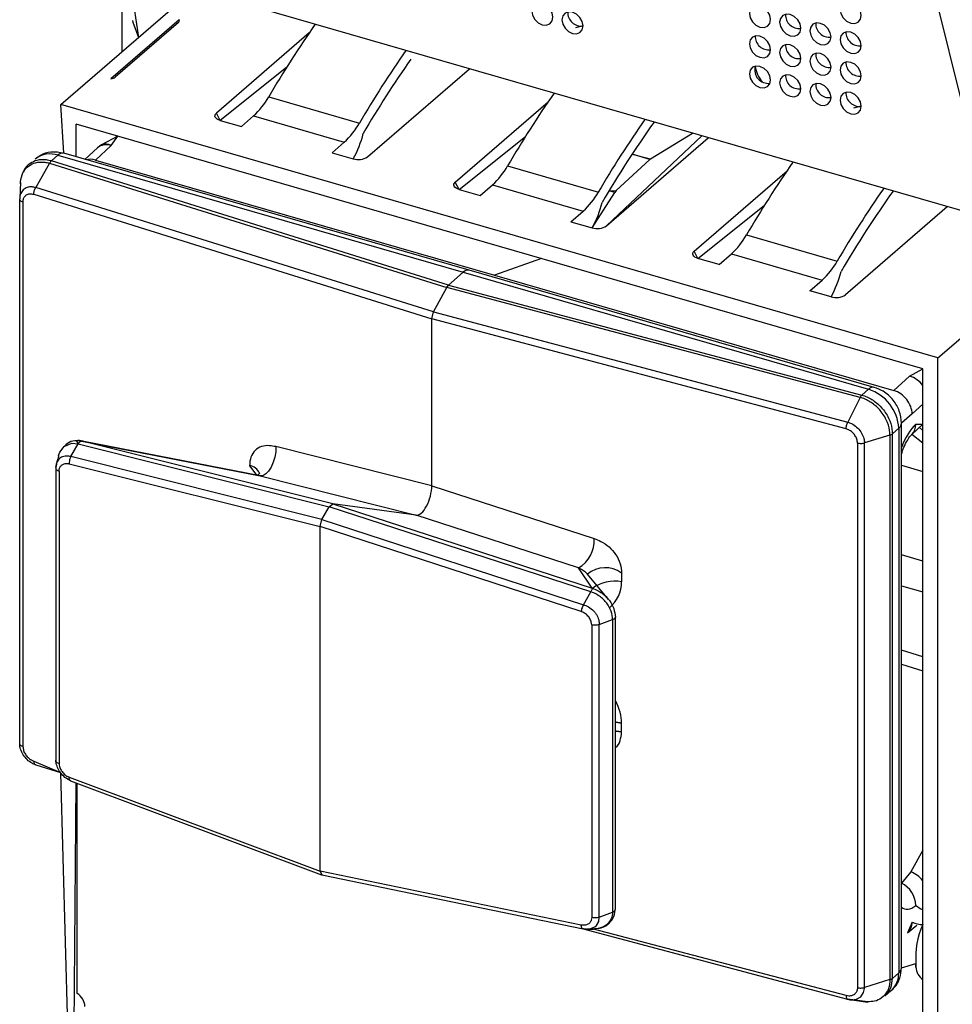
# Model space of a CAD drawing. Units: millimetres. Extents: x 18 to 584, y 10 to 410.
# Drawn here: x 476 to 481, y 70 to 75 of the extents above; entities that cross this region are included whole.
import ezdxf

# ---------------------------------------------------------------- set-up
doc = ezdxf.new("R2010")
doc.units = ezdxf.units.MM

msp = doc.modelspace()

# ---------------------------------------------------------------- linework, layer by layer
at = {"color": 7, "linetype": 'Continuous', "lineweight": 25}
for p, q in [((481.1123, 75.7547), (481.3629, 74.7471)), ((498.8571, 69.0953), (476.7561, 75.4753)), ((476.1991, 74.7549), (476.9623, 75.4158)), ((476.6083, 75.3794), (476.644, 75.1402)), ((476.5483, 75.3275), (476.5483, 75.0573)), ((476.876, 75.2411), (476.4854, 74.9028)), ((476.8721, 75.2257), (476.5101, 74.9122)), ((476.876, 75.2411), (476.8721, 75.2257)), ((479.1897, 75.2056), (479.1453, 75.1943)), ((477.6215, 75.1667), (477.0892, 74.7058)), ((477.4908, 74.9669), (477.1112, 74.6648)), ((477.9553, 74.4558), (478.5385, 74.9608)), ((477.389, 74.7996), (477.9087, 74.6496)), ((481.222, 73.3049), (476.1991, 74.7549)), ((476.2155, 74.4766), (476.1991, 74.7549)), ((478.4576, 74.3108), (478.9899, 74.7717)), ((480.7832, 74.7456), (480.7388, 74.7343)), ((477.1112, 74.6648), (477.0892, 74.7058)), ((477.2324, 74.6298), (477.3024, 74.6904)), ((477.3024, 74.6904), (477.8221, 74.5404)), ((481.1354, 73.2433), (476.2857, 74.6433)), ((476.2857, 74.4564), (476.2857, 74.6433)), ((477.1112, 74.6648), (477.2324, 74.6298)), ((476.5249, 74.5742), (476.4322, 74.5244)), ((476.4871, 74.521), (476.5249, 74.5742)), ((479.3236, 74.0608), (479.8698, 74.5765)), ((479.5763, 74.4446), (479.8157, 74.5921)), ((476.3968, 74.438), (476.4871, 74.521)), ((477.7521, 74.4798), (477.8221, 74.5404)), ((478.4795, 74.2698), (478.8591, 74.5719)), ((479.3236, 74.0608), (479.9068, 74.5658)), ((476.1444, 74.4325), (476.1822, 74.4653)), ((476.1822, 74.4653), (478.5032, 73.7953)), ((478.5364, 73.8066), (476.2155, 74.4766)), ((476.4077, 74.507), (476.3367, 74.4417)), ((477.7521, 74.4798), (477.8733, 74.4448)), ((479.5728, 74.4419), (479.4705, 74.4715)), ((479.4705, 74.4715), (479.5763, 74.4446)), ((476.0513, 74.4433), (476.0513, 74.4433)), ((476.1341, 74.4193), (476.0543, 74.2801)), ((476.1341, 74.4193), (478.4086, 73.7087)), ((478.4186, 73.722), (476.1444, 74.4325)), ((476.3968, 74.438), (478.6832, 73.778)), ((476.3968, 74.438), (476.3968, 74.438)), ((478.7574, 74.4046), (479.277, 74.2546)), ((479.3791, 74.2637), (479.5728, 74.4419)), ((479.8259, 73.9158), (480.3582, 74.3767)), ((475.9675, 74.3102), (475.9628, 74.2194)), ((478.4795, 74.2698), (478.4576, 74.3108)), ((478.6008, 74.2348), (478.6708, 74.2954)), ((478.6708, 74.2954), (479.1904, 74.1454)), ((476.0437, 74.2416), (478.3232, 73.5294)), ((478.3332, 73.5681), (476.0543, 74.2801)), ((478.4795, 74.2698), (478.6008, 74.2348)), ((479.2416, 74.0498), (479.3707, 74.2528)), ((479.3385, 74.262), (479.3791, 74.2637)), ((479.3707, 74.2528), (479.3385, 74.262)), ((475.9627, 71.0976), (475.9627, 74.2153)), ((475.9815, 74.1978), (475.9815, 71.0801)), ((479.1204, 74.0848), (479.1904, 74.1454)), ((479.8478, 73.8748), (480.2274, 74.1769)), ((481.2751, 74.1708), (480.6919, 73.6658)), ((479.1204, 74.0848), (479.2416, 74.0498)), ((480.1257, 74.0096), (480.6453, 73.8596)), ((481.222, 73.3049), (481.9852, 73.9658)), ((479.8478, 73.8748), (479.8259, 73.9158)), ((479.9691, 73.8398), (480.0391, 73.9004)), ((480.0391, 73.9004), (480.5587, 73.7504)), ((478.9506, 73.874), (478.6832, 73.778)), ((479.9691, 73.8398), (479.8478, 73.8748)), ((478.4186, 73.722), (478.5032, 73.7953)), ((478.5032, 73.7953), (480.8241, 73.1253)), ((480.8574, 73.1366), (478.5364, 73.8066)), ((478.6832, 73.778), (480.9695, 73.118)), ((478.6832, 73.778), (478.6832, 73.778)), ((480.4887, 73.6898), (480.5587, 73.7504)), ((478.3332, 73.5681), (478.4086, 73.7087)), ((478.4086, 73.7087), (478.4186, 73.722)), ((480.7766, 73.0792), (478.4086, 73.7087)), ((478.4186, 73.722), (480.7863, 73.0925)), ((480.6099, 73.6548), (480.4887, 73.6898)), ((478.3232, 73.5294), (478.3332, 73.5681)), ((478.3332, 73.5681), (480.7058, 72.9373)), ((478.3232, 72.5731), (478.3232, 73.5294)), ((480.6964, 72.8984), (478.3232, 73.5294)), ((481.222, 64.8178), (481.222, 73.3049)), ((481.0597, 73.201), (481.1354, 73.2433)), ((481.1354, 64.8428), (481.1354, 73.2433)), ((480.9695, 73.118), (481.0597, 73.201)), ((480.7863, 73.0925), (480.8241, 73.1253)), ((480.9695, 73.118), (480.9695, 73.118)), ((480.7766, 73.0792), (480.7058, 72.9373)), ((481.1354, 73.0411), (481.0743, 72.9848)), ((481.0743, 72.9848), (481.0134, 72.9321)), ((480.9973, 72.9021), (480.9609, 72.8705)), ((480.9973, 72.9021), (480.9973, 69.7844)), ((481.0134, 69.8144), (481.0134, 72.9321)), ((481.0723, 72.8669), (481.1354, 72.9249)), ((481.095, 72.9252), (481.1354, 72.9249)), ((481.1354, 72.8901), (481.1157, 72.9067)), ((481.1157, 72.9067), (481.1354, 72.8901)), ((477.3398, 72.6292), (476.32, 72.8289)), ((477.7554, 72.4692), (476.328, 72.8271)), ((476.328, 72.8271), (477.3398, 72.6292)), ((480.9472, 72.8635), (480.8008, 72.8186)), ((480.9472, 72.8635), (480.9472, 69.7458)), ((480.9609, 69.7529), (480.9609, 72.8705)), ((481.1354, 72.8179), (481.0718, 72.8663)), ((476.2558, 72.7399), (476.2981, 72.8137)), ((476.2981, 72.8137), (476.2983, 72.814)), ((476.2983, 72.814), (477.7362, 72.4535)), ((478.3232, 72.5731), (477.4297, 72.7971)), ((480.7611, 72.818), (480.7611, 69.7003)), ((480.8008, 69.7009), (480.8008, 72.8186)), ((476.1699, 72.6771), (476.1815, 72.7246)), ((477.694, 72.3793), (476.2558, 72.7399)), ((476.17, 72.6753), (476.1696, 70.9996)), ((476.1884, 72.6571), (476.1884, 70.9831)), ((476.2468, 72.6992), (477.6832, 72.3391)), ((477.2791, 72.6882), (477.3209, 72.6317)), ((481.0134, 72.6915), (481.1354, 72.6541)), ((477.3398, 72.6292), (478.2332, 72.4052)), ((478.3232, 72.5731), (479.2534, 72.2706)), ((477.694, 72.3793), (477.7362, 72.4535)), ((477.7362, 72.4535), (477.7554, 72.4692)), ((479.2334, 71.9667), (477.7362, 72.4535)), ((477.7554, 72.4692), (479.2414, 71.9861)), ((478.2332, 72.4052), (477.7554, 72.4692)), ((477.6832, 72.3391), (477.694, 72.3793)), ((477.694, 72.3793), (479.1914, 71.8924)), ((479.1634, 72.1028), (478.2332, 72.4052)), ((477.6832, 70.3671), (477.6832, 72.3391)), ((479.1787, 71.8529), (477.6832, 72.3391)), ((481.1354, 72.1417), (481.0134, 72.1772)), ((479.2414, 71.9861), (479.1634, 72.1028)), ((479.3358, 71.9225), (479.2148, 72.0664)), ((479.4102, 72.073), (479.4102, 72.0226)), ((481.0134, 72.0012), (481.1354, 71.9658)), ((479.1914, 71.8924), (479.2332, 71.9664)), ((479.2332, 71.9664), (479.2334, 71.9667)), ((479.3749, 70.1521), (479.3749, 71.8197)), ((479.2395, 71.7763), (479.2395, 70.1023)), ((479.2823, 71.7786), (479.3589, 71.8074)), ((479.2823, 70.1035), (479.2823, 71.7786)), ((479.359, 71.8075), (479.3589, 71.8074)), ((479.359, 71.8075), (479.359, 70.1324)), ((481.1354, 71.5934), (481.0134, 71.6313)), ((481.0134, 71.5516), (481.1354, 71.5136)), ((479.4102, 71.1637), (479.4102, 71.2141)), ((476.0437, 70.9975), (476.196, 70.9316)), ((476.0543, 70.976), (476.196, 70.9316)), ((476.2411, 69.3963), (476.1991, 70.9306)), ((476.2468, 70.9045), (477.6832, 70.3671)), ((476.2535, 70.8847), (477.6915, 70.3461)), ((476.2744, 69.4077), (476.2857, 70.8721)), ((476.2916, 69.6671), (476.2916, 70.8699)), ((481.1354, 70.4863), (481.0662, 70.3624)), ((479.1787, 70.0581), (477.6832, 70.3671)), ((477.6832, 70.3671), (477.6926, 70.3458)), ((477.6926, 70.3458), (479.19, 70.0365)), ((481.0662, 70.3624), (481.0134, 70.298)), ((479.2823, 70.1035), (479.3589, 70.1323)), ((479.359, 70.1324), (479.3589, 70.1323)), ((481.095, 70.1705), (481.095, 70.1705)), ((481.0743, 70.075), (481.0475, 70.013)), ((481.0743, 70.075), (481.0743, 70.075)), ((479.19, 70.0365), (479.2096, 70.0366)), ((479.19, 70.0365), (480.7049, 69.6333)), ((479.1914, 70.0363), (479.2332, 70.0353)), ((480.6964, 69.6543), (479.2493, 70.0351)), ((481.0475, 70.013), (481.102, 70.0573)), ((481.0475, 70.013), (481.0483, 70.0138)), ((481.0134, 69.8144), (481.0963, 69.8388)), ((481.0963, 69.818), (481.0963, 69.8388)), ((481.0963, 69.8388), (481.0963, 69.818)), ((480.9973, 69.7844), (480.9609, 69.7529)), ((480.9472, 69.7458), (480.8008, 69.7009)), ((480.9183, 69.6514), (480.955, 69.6832)), ((480.8186, 69.6197), (480.7058, 69.6332)), ((480.7291, 69.6301), (480.8198, 69.6178))]:
    msp.add_line(p, q, dxfattribs=at)
at = {"color": 7, "linetype": 'Continuous', "lineweight": 25, "flags": 128}
for points in [[(479.0165, 75.2558), (479.0119, 75.2804), (478.9987, 75.3038), (478.979, 75.3227), (478.9559, 75.334), (478.9327, 75.336), (478.913, 75.3286), (478.8998, 75.3127), (478.8952, 75.2908), (478.8998, 75.2663), (478.913, 75.2429), (478.9327, 75.224), (478.9559, 75.2127), (478.979, 75.2106), (478.9987, 75.2181), (479.0119, 75.234), (479.0165, 75.2558)], [(480.2635, 75.2423), (480.2589, 75.2668), (480.2458, 75.2902), (480.2261, 75.3091), (480.2029, 75.3204), (480.1797, 75.3225), (480.1601, 75.315), (480.1469, 75.2991), (480.1423, 75.2773), (480.1469, 75.2527), (480.1601, 75.2293), (480.1797, 75.2104), (480.2029, 75.1991), (480.2261, 75.197), (480.2458, 75.2045), (480.2589, 75.2204), (480.2635, 75.2423)], [(480.7832, 75.2655), (480.7785, 75.29), (480.7654, 75.3135), (480.7457, 75.3323), (480.7225, 75.3436), (480.6993, 75.3457), (480.6797, 75.3382), (480.6665, 75.3223), (480.6619, 75.3005), (480.6665, 75.2759), (480.6797, 75.2525), (480.6993, 75.2336), (480.7225, 75.2223), (480.7457, 75.2203), (480.7654, 75.2277), (480.7785, 75.2436), (480.7832, 75.2655)], [(479.1897, 75.2058), (479.1851, 75.2304), (479.1719, 75.2538), (479.1523, 75.2727), (479.1291, 75.284), (479.1059, 75.286), (479.0862, 75.2786), (479.073, 75.2627), (479.0684, 75.2408), (479.073, 75.2163), (479.0862, 75.1929), (479.1059, 75.174), (479.1291, 75.1627), (479.1523, 75.1606), (479.1719, 75.1681), (479.1851, 75.184), (479.1897, 75.2058)], [(480.4368, 75.1923), (480.4321, 75.2168), (480.419, 75.2402), (480.3993, 75.2591), (480.3761, 75.2704), (480.3529, 75.2725), (480.3333, 75.265), (480.3201, 75.2491), (480.3155, 75.2273), (480.3201, 75.2027), (480.3333, 75.1793), (480.3529, 75.1604), (480.3761, 75.1491), (480.3993, 75.147), (480.419, 75.1545), (480.4321, 75.1704), (480.4368, 75.1923)], [(476.6083, 75.2365), (476.6108, 75.2267), (476.644, 75.1402)], [(480.61, 75.1423), (480.6053, 75.1668), (480.5922, 75.1902), (480.5725, 75.2091), (480.5493, 75.2204), (480.5261, 75.2225), (480.5065, 75.215), (480.4933, 75.1991), (480.4887, 75.1773), (480.4933, 75.1527), (480.5065, 75.1293), (480.5261, 75.1104), (480.5493, 75.0991), (480.5725, 75.097), (480.5922, 75.1045), (480.6053, 75.1204), (480.61, 75.1423)], [(480.2635, 75.069), (480.2589, 75.0936), (480.2458, 75.117), (480.2261, 75.1359), (480.2029, 75.1472), (480.1797, 75.1493), (480.1601, 75.1418), (480.1469, 75.1259), (480.1423, 75.104), (480.1469, 75.0795), (480.1601, 75.0561), (480.1797, 75.0372), (480.2029, 75.0259), (480.2261, 75.0238), (480.2458, 75.0313), (480.2589, 75.0472), (480.2635, 75.069)], [(480.7832, 75.0923), (480.7785, 75.1168), (480.7654, 75.1402), (480.7457, 75.1591), (480.7225, 75.1704), (480.6993, 75.1725), (480.6797, 75.165), (480.6665, 75.1491), (480.6619, 75.1273), (480.6665, 75.1027), (480.6797, 75.0793), (480.6993, 75.0604), (480.7225, 75.0491), (480.7457, 75.047), (480.7654, 75.0545), (480.7785, 75.0704), (480.7832, 75.0923)], [(480.4368, 75.019), (480.4321, 75.0436), (480.419, 75.067), (480.3993, 75.0859), (480.3761, 75.0972), (480.3529, 75.0993), (480.3333, 75.0918), (480.3201, 75.0759), (480.3155, 75.054), (480.3201, 75.0295), (480.3333, 75.0061), (480.3529, 74.9872), (480.3761, 74.9759), (480.3993, 74.9738), (480.419, 74.9813), (480.4321, 74.9972), (480.4368, 75.019)], [(480.61, 74.969), (480.6053, 74.9936), (480.5922, 75.017), (480.5725, 75.0359), (480.5493, 75.0472), (480.5261, 75.0493), (480.5065, 75.0418), (480.4933, 75.0259), (480.4887, 75.004), (480.4933, 74.9795), (480.5065, 74.9561), (480.5261, 74.9372), (480.5493, 74.9259), (480.5725, 74.9238), (480.5922, 74.9313), (480.6053, 74.9472), (480.61, 74.969)], [(480.2635, 74.8958), (480.2589, 74.9204), (480.2458, 74.9438), (480.2261, 74.9627), (480.2029, 74.974), (480.1797, 74.976), (480.1601, 74.9686), (480.1469, 74.9527), (480.1423, 74.9308), (480.1469, 74.9063), (480.1601, 74.8829), (480.1797, 74.864), (480.2029, 74.8527), (480.2261, 74.8506), (480.2458, 74.8581), (480.2589, 74.874), (480.2635, 74.8958)], [(480.7832, 74.919), (480.7785, 74.9436), (480.7654, 74.967), (480.7457, 74.9859), (480.7225, 74.9972), (480.6993, 74.9993), (480.6797, 74.9918), (480.6665, 74.9759), (480.6619, 74.954), (480.6665, 74.9295), (480.6797, 74.9061), (480.6993, 74.8872), (480.7225, 74.8759), (480.7457, 74.8738), (480.7654, 74.8813), (480.7785, 74.8972), (480.7832, 74.919)], [(480.4368, 74.8458), (480.4321, 74.8704), (480.419, 74.8938), (480.3993, 74.9127), (480.3761, 74.924), (480.3529, 74.926), (480.3333, 74.9186), (480.3201, 74.9027), (480.3155, 74.8808), (480.3201, 74.8563), (480.3333, 74.8329), (480.3529, 74.814), (480.3761, 74.8027), (480.3993, 74.8006), (480.419, 74.8081), (480.4321, 74.824), (480.4368, 74.8458)], [(480.61, 74.7958), (480.6053, 74.8204), (480.5922, 74.8438), (480.5725, 74.8627), (480.5493, 74.874), (480.5261, 74.876), (480.5065, 74.8686), (480.4933, 74.8527), (480.4887, 74.8308), (480.4933, 74.8063), (480.5065, 74.7829), (480.5261, 74.764), (480.5493, 74.7527), (480.5725, 74.7506), (480.5922, 74.7581), (480.6053, 74.774), (480.61, 74.7958)], [(480.7832, 74.7458), (480.7785, 74.7704), (480.7654, 74.7938), (480.7457, 74.8127), (480.7225, 74.824), (480.6993, 74.826), (480.6797, 74.8186), (480.6665, 74.8027), (480.6619, 74.7808), (480.6665, 74.7563), (480.6797, 74.7329), (480.6993, 74.714), (480.7225, 74.7027), (480.7457, 74.7006), (480.7654, 74.7081), (480.7785, 74.724), (480.7832, 74.7458)], [(477.1112, 74.6648), (477.1016, 74.6682), (477.0936, 74.6725), (477.0874, 74.6775), (477.0832, 74.683), (477.0813, 74.6888), (477.0817, 74.6947), (477.0844, 74.7004), (477.0892, 74.7058)], [(478.4795, 74.2698), (478.47, 74.2732), (478.4619, 74.2775), (478.4557, 74.2825), (478.4516, 74.288), (478.4496, 74.2938), (478.45, 74.2997), (478.4527, 74.3054), (478.4576, 74.3108)], [(479.8478, 73.8748), (479.8383, 73.8782), (479.8302, 73.8825), (479.824, 73.8875), (479.8199, 73.893), (479.818, 73.8988), (479.8183, 73.9047), (479.821, 73.9104), (479.8259, 73.9158)], [(476.1858, 72.7461), (476.1932, 72.7659), (476.2173, 72.7977), (476.2211, 72.8007), (476.2613, 72.8163), (476.2981, 72.8137), (476.2981, 72.8137), (476.2981, 72.8137)], [(477.4297, 72.7971), (477.4291, 72.768), (477.4243, 72.7375), (477.4155, 72.7075), (477.4033, 72.6802), (477.3886, 72.6574), (477.3724, 72.6406), (477.3557, 72.631), (477.3398, 72.6292)], [(476.1733, 72.6971), (476.1699, 72.6771), (476.1699, 72.6771), (476.1699, 72.6771)], [(479.2148, 72.0664), (479.2087, 72.0738), (479.203, 72.0793), (479.1811, 72.0947), (479.1634, 72.1028), (479.1634, 72.1028), (479.1634, 72.1028)], [(479.4102, 71.2141), (479.3796, 71.2197), (479.4102, 71.2141)], [(479.4102, 71.1637), (479.3796, 71.1693), (479.4102, 71.1637)], [(479.2124, 70.0359), (479.2282, 70.0363), (479.2566, 70.048), (479.2657, 70.056), (479.279, 70.0795), (479.2823, 70.1034), (479.2823, 70.1035), (479.2823, 70.1035)], [(479.2781, 70.0391), (479.2766, 70.0384), (479.2332, 70.0353), (479.2332, 70.0353), (479.2332, 70.0353)], [(480.7291, 69.6301), (480.7564, 69.6339), (480.7801, 69.6484), (480.7955, 69.6716), (480.8007, 69.6959), (480.8008, 69.7009), (480.8008, 69.7009), (480.8008, 69.7009)]]:
    msp.add_lwpolyline(points, dxfattribs=at)
at = {"color": 7, "linetype": 'Continuous', "lineweight": 25}
for centre, radius, start, end in [((479.1794, 75.2828), 0.0779, 178.1619, 277.5495), ((480.4265, 75.2694), 0.0779, 178.3104, 277.5451), ((476.8654, 75.2356), 0.0119, 304.1563, 27.4331), ((482.9043, 71.5642), 6.3942, 145.1745, 149.60299), ((480.5997, 75.2194), 0.0779, 178.3104, 277.5451), ((480.2533, 75.1462), 0.0779, 178.3104, 277.5451), ((480.7729, 75.1694), 0.0779, 178.3104, 277.5451), ((480.4265, 75.0962), 0.0779, 178.3104, 277.5451), ((483.4239, 71.4142), 6.3942, 145.1745, 149.60299), ((480.5997, 75.0462), 0.0779, 178.3104, 277.5451), ((483.3033, 71.4389), 6.229, 144.96895, 149.60785), ((480.2505, 74.9546), 0.0779, 164.5502, 277.2366), ((480.3332, 74.9933), 0.1587, 186.5183, 222.7197), ((480.7729, 74.9962), 0.0779, 178.3104, 277.5451), ((476.4814, 74.9506), 0.0479, 274.7975, 306.7867), ((480.4265, 74.923), 0.0779, 178.3104, 277.5451), ((480.5997, 74.873), 0.0779, 178.3104, 277.5451), ((477.0049, 75.0154), 0.4406, 312.4746, 330.6723), ((484.2726, 71.1692), 6.3942, 145.1745, 149.60299), ((480.7729, 74.8228), 0.0779, 178.1619, 277.5495), ((477.5245, 74.8654), 0.4406, 312.4746, 330.6723), ((484.7922, 71.0192), 6.3942, 145.1745, 149.60299), ((484.6365, 71.0658), 6.1876, 144.54064, 149.61806), ((477.3942, 74.7164), 0.5507, 330.4442, 346.7547), ((476.4597, 74.4441), 0.0816, 70.3882, 129.5358), ((476.4889, 74.4187), 0.12, 118.229, 132.6132), ((476.4564, 74.4715), 0.0582, 58.1741, 114.586), ((476.1368, 74.3351), 0.1378, 70.756, 128.3368), ((476.2093, 74.4402), 0.0369, 80.4285, 137.2921), ((477.9026, 74.5372), 0.097, 252.3978, 302.8636), ((478.3733, 74.6204), 0.4406, 312.4746, 330.6723), ((479.5885, 74.4251), 0.023, 122.0829, 133.0164), ((485.6409, 70.7742), 6.3942, 145.1745, 149.60299), ((478.8929, 74.4704), 0.4406, 312.4746, 330.6723), ((479.4112, 74.2304), 0.0463, 134.0061, 151.1541), ((486.1605, 70.6242), 6.3942, 145.1745, 149.60299), ((486.0048, 70.6708), 6.1876, 144.54064, 149.61806), ((478.7626, 74.3214), 0.5507, 330.4442, 346.7547), ((479.2709, 74.1422), 0.097, 252.3978, 302.8636), ((479.7416, 74.2254), 0.4406, 312.4746, 330.6723), ((480.2612, 74.0754), 0.4406, 312.4746, 330.6723), ((478.5303, 73.7702), 0.0369, 80.4285, 137.2921), ((480.1309, 73.9264), 0.5507, 330.4442, 346.7547), ((480.6393, 73.7472), 0.097, 252.3978, 302.8636), ((481.0143, 73.0561), 0.1518, 37.0843, 72.6078), ((481.0189, 73.0626), 0.1442, 36.1143, 73.5778), ((480.8512, 73.1002), 0.0369, 80.4068, 137.3138), ((480.7512, 72.8899), 0.2464, 2.8309, 72.7914), ((480.9735, 72.9341), 0.0399, 306.567, 357.0594), ((481.0202, 72.9207), 0.075, 313.4645, 3.3951), ((477.2721, 72.6204), 0.0682, 20.7369, 84.1395), ((479.0712, 72.2602), 0.1825, 300.3611, 3.2653), ((479.3167, 71.9474), 0.1566, 53.3403, 130.5539), ((479.3674, 71.8217), 0.2055, 77.99, 127.1721), ((481.0201, 70.2257), 0.1443, 36.9153, 71.3821), ((481.0227, 70.2293), 0.14, 36.3773, 71.9201), ((480.9482, 70.1664), 0.1469, 1.597, 63.6567), ((481.2113, 70.3265), 0.1946, 233.3141, 247.0633), ((481.1485, 70.2548), 0.1945, 247.5955, 266.1603), ((481.5226, 69.878), 0.4281, 154.7344, 185.2539), ((480.8673, 69.7793), 0.1301, 312.4018, 2.2489), ((480.9735, 69.8164), 0.0399, 306.5784, 357.0481), ((481.1892, 69.8225), 0.093, 182.7311, 234.6943), ((476.2433, 69.5871), 0.0934, 2.7709, 58.8919)]:
    msp.add_arc(centre, radius, start, end, dxfattribs=at)
for centre, major_axis, ratio, start_param, end_param in [((476.3978, 74.3348), (-0.0799, 0.0895), 0.74214, 5.414975, 5.936344), ((480.9704, 73.0148), (-0.0799, 0.0895), 0.74214, 3.844178, 5.414975), ((481.0988, 72.7207), (0.0665, 0.2306), 0.433282, 0.619299, 1.379672), ((478.2631, 72.5213), (0.0332, 0.1154), 0.433652, 3.205635, 5.297922), ((479.1515, 72.0347), (0.2558, -0.0454), 0.85527, 5.672362, 6.433756), ((479.1515, 71.3396), (0.2245, -0.2197), 0.58473, 0.519731, 1.04777), ((481.0988, 70.3816), (0.0666, 0.2307), 0.432751, 2.937953, 3.698326), ((480.9704, 70.105), (-0.0771, 0.0919), 0.757704, 3.153589, 3.867313)]:
    msp.add_ellipse(centre, major_axis=major_axis, ratio=ratio, start_param=start_param, end_param=end_param, dxfattribs=at)
for points, knots in [([(476.2155, 74.4766), (476.1909, 74.4807), (476.1454, 74.4883), (476.087, 74.4717), (476.0623, 74.4495), (476.0513, 74.4433)], [0, 0, 0, 0, 0.427074, 0.787348, 1, 1, 1, 1]), ([(475.9673, 74.3011), (475.9673, 74.3011), (475.9673, 74.3053), (475.9681, 74.3282), (475.9788, 74.3686), (476.0106, 74.4058), (476.0548, 74.4261), (476.0968, 74.4283), (476.1248, 74.4222), (476.1341, 74.4193), (476.1341, 74.4193)], [0, 0, 0, 0, 0.000079, 0.048468, 0.263149, 0.500163, 0.678002, 0.892603, 0.999921, 1, 1, 1, 1]), ([(476.1444, 74.4325), (476.1348, 74.4349), (476.106, 74.442), (476.0625, 74.4392), (476.0181, 74.4177), (475.9912, 74.3931), (475.9859, 74.3715), (475.9853, 74.3693)], [0, 0, 0, 0, 0.14064, 0.421803, 0.654741, 0.965138, 1, 1, 1, 1]), ([(476.0543, 74.2801), (476.0543, 74.2801), (476.0474, 74.2822), (476.0303, 74.2855), (476.0046, 74.2827), (475.9813, 74.2687), (475.967, 74.2468), (475.963, 74.2273), (475.9627, 74.217), (475.9627, 74.2153), (475.9627, 74.2153)], [0, 0, 0, 0, 0.000142, 0.143088, 0.357389, 0.571485, 0.785547, 0.965038, 0.999858, 1, 1, 1, 1]), ([(475.9815, 74.1978), (475.9822, 74.2047), (475.9836, 74.2185), (475.9943, 74.234), (476.0099, 74.2434), (476.0274, 74.2456), (476.039, 74.2427), (476.0437, 74.2416)], [0, 0, 0, 0, 0.214036, 0.428069, 0.642127, 0.856381, 1, 1, 1, 1]), ([(481.0134, 72.9321), (481.0109, 72.9555), (481.0058, 73.0025), (480.9673, 73.0671), (480.9158, 73.1146), (480.8745, 73.1302), (480.8574, 73.1366)], [0, 0, 0, 0, 0.258575, 0.517008, 0.799123, 1, 1, 1, 1]), ([(480.9472, 72.8635), (480.9472, 72.8635), (480.9472, 72.8678), (480.9463, 72.8912), (480.9353, 72.9378), (480.9029, 72.9935), (480.8577, 73.0396), (480.8148, 73.0663), (480.7861, 73.0765), (480.7766, 73.0792), (480.7766, 73.0792)], [0, 0, 0, 0, 0.000079, 0.048468, 0.263149, 0.500163, 0.678002, 0.892603, 0.999921, 1, 1, 1, 1]), ([(480.7863, 73.0925), (480.7961, 73.0893), (480.8254, 73.0797), (480.8693, 73.0516), (480.9157, 73.0042), (480.9487, 72.9468), (480.9602, 72.8989), (480.9608, 72.875), (480.9609, 72.8705)], [0, 0, 0, 0, 0.107384, 0.322063, 0.49992, 0.73692, 0.951551, 1, 1, 1, 1]), ([(480.7611, 72.818), (480.7604, 72.8253), (480.759, 72.8399), (480.7479, 72.8618), (480.7316, 72.8804), (480.7134, 72.8929), (480.7013, 72.8968), (480.6964, 72.8984)], [0, 0, 0, 0, 0.214036, 0.428069, 0.642127, 0.856381, 1, 1, 1, 1]), ([(480.7058, 72.9373), (480.7058, 72.9373), (480.7129, 72.9354), (480.7307, 72.9287), (480.7573, 72.9107), (480.7815, 72.883), (480.7964, 72.8527), (480.8005, 72.8309), (480.8008, 72.8203), (480.8008, 72.8186), (480.8008, 72.8186)], [0, 0, 0, 0, 0.000142, 0.143088, 0.357389, 0.571485, 0.785547, 0.965038, 0.999858, 1, 1, 1, 1]), ([(476.32, 72.8289), (476.3077, 72.8293), (476.2783, 72.8341), (476.2362, 72.8203), (476.218, 72.7992), (476.2098, 72.7897)], [0, 0, 0, 0, 0.3458511, 0.7064808, 1, 1, 1, 1]), ([(476.3255, 72.8277), (476.3255, 72.8277), (476.3124, 72.831), (476.2977, 72.8348), (476.2861, 72.8299), (476.2983, 72.814)], [0, 0, 0, 0, 0.004133, 0.998439, 1, 1, 1, 1]), ([(476.2983, 72.814), (476.3, 72.8164), (476.3039, 72.8217), (476.3107, 72.8267), (476.3168, 72.8286), (476.3213, 72.8284), (476.3239, 72.828), (476.3251, 72.8278), (476.3255, 72.8277)], [0, 0, 0, 0, 0.244812, 0.538458, 0.796911, 0.916149, 0.964072, 1, 1, 1, 1]), ([(476.328, 72.8271), (476.3274, 72.8272), (476.3266, 72.8274), (476.3258, 72.8276), (476.3255, 72.8277)], [0, 0, 0, 0, 0.730007, 1, 1, 1, 1]), ([(481.0134, 72.7541), (481.0177, 72.7676), (481.0271, 72.7971), (481.0459, 72.8331), (481.0632, 72.8578), (481.0696, 72.8642), (481.0723, 72.8669)], [0, 0, 0, 0, 0.253356, 0.554143, 0.812448, 1, 1, 1, 1]), ([(477.4297, 72.7971), (477.4175, 72.7994), (477.389, 72.805), (477.3471, 72.7998), (477.3091, 72.778), (477.2836, 72.7396), (477.2806, 72.7053), (477.2791, 72.6882)], [0, 0, 0, 0, 0.155466, 0.361749, 0.565817, 0.783294, 1, 1, 1, 1]), ([(476.1858, 72.7461), (476.1837, 72.7381), (476.1795, 72.7221), (476.1749, 72.7051), (476.1726, 72.6966)], [0, 0, 0, 0, 0.499439, 1, 1, 1, 1]), ([(476.2558, 72.7399), (476.2558, 72.7399), (476.254, 72.7404), (476.2426, 72.7432), (476.2211, 72.7446), (476.1998, 72.7369), (476.1837, 72.7224), (476.1752, 72.7101), (476.1735, 72.6987), (476.1733, 72.6971)], [0, 0, 0, 0, 0.000176, 0.046051, 0.307011, 0.586983, 0.70248, 0.958962, 1, 1, 1, 1]), ([(476.2558, 72.7399), (476.2539, 72.7361), (476.2502, 72.7285), (476.2471, 72.7152), (476.2464, 72.7053), (476.2467, 72.7003), (476.2468, 72.6992)], [0, 0, 0, 0, 0.30798, 0.615958, 0.915398, 1, 1, 1, 1]), ([(476.1699, 72.6771), (476.1697, 72.6748), (476.1695, 72.6702), (476.175, 72.6635), (476.1822, 72.6593), (476.1872, 72.6575), (476.1884, 72.6571)], [0, 0, 0, 0, 0.297265, 0.594541, 0.911324, 1, 1, 1, 1]), ([(476.1733, 72.6971), (476.1733, 72.699), (476.1698, 72.6917), (476.1699, 72.6833), (476.17, 72.6753)], [0, 0, 0, 0, 0.03521, 1, 1, 1, 1]), ([(476.1884, 72.6571), (476.189, 72.6626), (476.1903, 72.6744), (476.1972, 72.6862), (476.2079, 72.6957), (476.2224, 72.7013), (476.2374, 72.701), (476.2456, 72.6994), (476.2468, 72.6992)], [0, 0, 0, 0, 0.183343, 0.395958, 0.490834, 0.727548, 0.963009, 1, 1, 1, 1]), ([(477.3359, 72.6445), (477.3359, 72.6444), (477.3358, 72.6442), (477.3294, 72.6342), (477.3184, 72.6316), (477.3207, 72.6317), (477.3209, 72.6317)], [0, 0, 0, 0, 0.18771, 0.532573, 0.971054, 1, 1, 1, 1]), ([(479.2534, 72.2706), (479.2661, 72.2658), (479.2958, 72.2546), (479.3394, 72.2246), (479.3789, 72.1805), (479.4055, 72.1271), (479.4086, 72.091), (479.4102, 72.073)], [0, 0, 0, 0, 0.155466, 0.361749, 0.565817, 0.783294, 1, 1, 1, 1]), ([(479.2334, 71.9667), (479.2347, 71.9692), (479.2376, 71.9748), (479.2417, 71.9806), (479.2445, 71.9834), (479.245, 71.9844), (479.2443, 71.985), (479.2436, 71.9852), (479.2433, 71.9854)], [0, 0, 0, 0, 0.244812, 0.538458, 0.796911, 0.916149, 0.964072, 1, 1, 1, 1]), ([(479.2414, 71.9861), (479.2419, 71.9859), (479.2425, 71.9857), (479.2431, 71.9854), (479.2433, 71.9854)], [0, 0, 0, 0, 0.730007, 1, 1, 1, 1]), ([(479.2433, 71.9854), (479.2434, 71.9854), (479.2603, 71.98), (479.295, 71.9635), (479.3257, 71.9358), (479.3498, 71.9044), (479.3687, 71.8706), (479.3727, 71.8367), (479.3747, 71.8194)], [0, 0, 0, 0, 0.00098, 0.236629, 0.499898, 0.529046, 0.758835, 1, 1, 1, 1]), ([(479.3589, 71.8074), (479.3589, 71.8074), (479.3584, 71.823), (479.3525, 71.8557), (479.3351, 71.8883), (479.3108, 71.9197), (479.2811, 71.9461), (479.2482, 71.9615), (479.2332, 71.9664), (479.2332, 71.9664)], [0, 0, 0, 0, 0.000109, 0.232412, 0.473263, 0.50384, 0.778199, 0.999891, 1, 1, 1, 1]), ([(479.1914, 71.8924), (479.1895, 71.8887), (479.1855, 71.8812), (479.1813, 71.8682), (479.1793, 71.8587), (479.1788, 71.8539), (479.1787, 71.8529)], [0, 0, 0, 0, 0.30798, 0.615958, 0.915398, 1, 1, 1, 1]), ([(479.1914, 71.8924), (479.1914, 71.8924), (479.1933, 71.8919), (479.2059, 71.8877), (479.2297, 71.8761), (479.2525, 71.8556), (479.2697, 71.8316), (479.2801, 71.8072), (479.2824, 71.7874), (479.2823, 71.7786), (479.2823, 71.7786)], [0, 0, 0, 0, 0.0001492, 0.0391539, 0.261028, 0.4990672, 0.5972662, 0.8153335, 0.9998508, 1, 1, 1, 1]), ([(479.2395, 71.7763), (479.2388, 71.7821), (479.2375, 71.7947), (479.2303, 71.8106), (479.2192, 71.8264), (479.204, 71.8406), (479.1884, 71.8491), (479.1798, 71.8524), (479.1787, 71.8529)], [0, 0, 0, 0, 0.183343, 0.395958, 0.490834, 0.727548, 0.963009, 1, 1, 1, 1]), ([(479.359, 71.8075), (479.3619, 71.8086), (479.3678, 71.8109), (479.3732, 71.8153), (479.375, 71.8188), (479.375, 71.8202), (479.3748, 71.8201), (479.3747, 71.8196), (479.3747, 71.8194)], [0, 0, 0, 0, 0.268067, 0.559458, 0.817002, 0.931551, 0.971065, 1, 1, 1, 1]), ([(479.2823, 71.7786), (479.2785, 71.7774), (479.2707, 71.7749), (479.2568, 71.7739), (479.2461, 71.7748), (479.2407, 71.776), (479.2395, 71.7763)], [0, 0, 0, 0, 0.297265, 0.594541, 0.911324, 1, 1, 1, 1]), ([(479.3749, 71.0742), (479.3753, 71.0744), (479.3891, 71.0825), (479.4047, 71.1132), (479.4084, 71.1469), (479.4102, 71.1637)], [0, 0, 0, 0, 0.012895, 0.507324, 1, 1, 1, 1]), ([(476.0543, 70.976), (476.0543, 70.976), (476.0474, 70.9781), (476.0303, 70.9853), (476.0046, 71.0041), (475.9813, 71.0326), (475.967, 71.0634), (475.963, 71.0854), (475.9627, 71.0959), (475.9627, 71.0976), (475.9627, 71.0976)], [0, 0, 0, 0, 0.000142, 0.143088, 0.357389, 0.571485, 0.785547, 0.965038, 0.999858, 1, 1, 1, 1]), ([(475.9815, 71.0801), (475.9822, 71.0728), (475.9836, 71.0581), (475.9943, 71.0359), (476.0099, 71.0167), (476.0274, 71.0036), (476.039, 70.9992), (476.0437, 70.9975)], [0, 0, 0, 0, 0.214036, 0.428069, 0.642127, 0.856381, 1, 1, 1, 1]), ([(476.1696, 70.9996), (476.1701, 70.9982), (476.17, 70.9945), (476.1751, 70.989), (476.1822, 70.9851), (476.1872, 70.9835), (476.1884, 70.9831)], [0, 0, 0, 0, 0.21257, 0.545674, 0.900637, 1, 1, 1, 1]), ([(476.2535, 70.8847), (476.2558, 70.8838), (476.254, 70.8845), (476.2426, 70.8897), (476.221, 70.9032), (476.1999, 70.9251), (476.1836, 70.9499), (476.1732, 70.9743), (476.1702, 70.9935), (476.1699, 71.0019), (476.1699, 71.002)], [0, 0, 0, 0, 0.000149, 0.039154, 0.261028, 0.499067, 0.597266, 0.815333, 0.999851, 1, 1, 1, 1]), ([(476.1884, 70.9831), (476.189, 70.9773), (476.1903, 70.9646), (476.1972, 70.9485), (476.2079, 70.9323), (476.2224, 70.9177), (476.2374, 70.9086), (476.2456, 70.905), (476.2468, 70.9045)], [0, 0, 0, 0, 0.183343, 0.395958, 0.490834, 0.727548, 0.963009, 1, 1, 1, 1]), ([(476.2535, 70.8847), (476.2525, 70.885), (476.2497, 70.8859), (476.2471, 70.8918), (476.2464, 70.8989), (476.2467, 70.9035), (476.2468, 70.9045)], [0, 0, 0, 0, 0.201451, 0.556839, 0.902374, 1, 1, 1, 1]), ([(479.2781, 70.0391), (479.285, 70.0424), (479.3083, 70.0438), (479.3403, 70.0675), (479.3684, 70.1053), (479.3751, 70.1427), (479.3752, 70.1607), (479.3753, 70.1646)], [0, 0, 0, 0, 0.0998384, 0.384105, 0.6530807, 0.924589, 1, 1, 1, 1]), ([(479.3589, 70.1323), (479.3589, 70.1323), (479.3584, 70.1186), (479.3525, 70.0917), (479.3351, 70.0689), (479.3112, 70.0498), (479.2938, 70.0442), (479.2781, 70.0391)], [0, 0, 0, 0, 0.000142, 0.302211, 0.615396, 0.655155, 1, 1, 1, 1]), ([(479.359, 70.1324), (479.3619, 70.1338), (479.3678, 70.1368), (479.3731, 70.1431), (479.375, 70.148), (479.3749, 70.1515), (479.3749, 70.1521)], [0, 0, 0, 0, 0.306777, 0.640246, 0.934981, 1, 1, 1, 1]), ([(479.2395, 70.1023), (479.2388, 70.0968), (479.2375, 70.085), (479.2303, 70.0729), (479.2192, 70.063), (479.204, 70.0569), (479.1884, 70.0567), (479.1798, 70.058), (479.1787, 70.0581)], [0, 0, 0, 0, 0.183343, 0.395958, 0.490834, 0.727548, 0.963009, 1, 1, 1, 1]), ([(479.2823, 70.1035), (479.2785, 70.1023), (479.2707, 70.1), (479.2568, 70.0993), (479.2461, 70.1006), (479.2407, 70.102), (479.2395, 70.1023)], [0, 0, 0, 0, 0.297265, 0.594541, 0.911324, 1, 1, 1, 1]), ([(479.1914, 70.0363), (479.1895, 70.0368), (479.1855, 70.0378), (479.1813, 70.0447), (479.1793, 70.0522), (479.1788, 70.0571), (479.1787, 70.0581)], [0, 0, 0, 0, 0.3079798, 0.6159577, 0.9153976, 1, 1, 1, 1]), ([(479.1914, 70.0363), (479.1914, 70.0363), (479.1933, 70.036), (479.2005, 70.0349), (479.2074, 70.0355), (479.2124, 70.0359)], [0, 0, 0, 0, 0.001007, 0.264193, 1, 1, 1, 1]), ([(479.2124, 70.0359), (479.2189, 70.0349), (479.2322, 70.0352), (479.2436, 70.0352), (479.2493, 70.0351)], [0, 0, 0, 0, 0.501609, 1, 1, 1, 1]), ([(480.955, 69.6832), (480.9598, 69.69), (480.9831, 69.707), (481.007, 69.7532), (481.0113, 69.7941), (481.0134, 69.8144)], [0, 0, 0, 0, 0.164166, 0.5868844, 1, 1, 1, 1]), ([(480.9472, 69.7458), (480.9472, 69.7458), (480.9472, 69.7415), (480.9463, 69.7186), (480.9354, 69.678), (480.9028, 69.6407), (480.8618, 69.6198), (480.8325, 69.6198), (480.8186, 69.6197)], [0, 0, 0, 0, 0.000094, 0.057747, 0.313531, 0.595923, 0.80781, 1, 1, 1, 1]), ([(480.9183, 69.6514), (480.9277, 69.6635), (480.9509, 69.686), (480.9602, 69.725), (480.9608, 69.7485), (480.9609, 69.7529)], [0, 0, 0, 0, 0.420983, 0.893368, 1, 1, 1, 1]), ([(480.7611, 69.7003), (480.7604, 69.6934), (480.759, 69.6796), (480.7479, 69.6636), (480.7316, 69.6537), (480.7134, 69.6509), (480.7013, 69.6534), (480.6964, 69.6543)], [0, 0, 0, 0, 0.214036, 0.428069, 0.642127, 0.856381, 1, 1, 1, 1]), ([(480.7058, 69.6332), (480.7058, 69.6332), (480.7129, 69.6313), (480.7212, 69.6289), (480.7284, 69.63), (480.7291, 69.6301)], [0, 0, 0, 0, 0.000898, 0.902362, 1, 1, 1, 1])]:
    msp.add_open_spline(points, degree=3, knots=knots, dxfattribs=at)
for points in [[(476.1444, 74.4325), (476.1426, 74.4308), (476.139, 74.4274), (476.1358, 74.422), (476.1341, 74.4193)], [(475.9673, 74.3011), (475.9676, 74.3027), (475.9682, 74.3061), (475.9711, 74.3091), (475.9675, 74.3102)], [(476.0437, 74.2416), (476.0438, 74.2447), (476.0441, 74.251), (476.0463, 74.2612), (476.0497, 74.2712), (476.0527, 74.2771), (476.0543, 74.2801)], [(475.9815, 74.1978), (475.9787, 74.1988), (475.9731, 74.2009), (475.9671, 74.2052), (475.9633, 74.2101), (475.9629, 74.2135), (475.9627, 74.2153)], [(480.7863, 73.0925), (480.7846, 73.0908), (480.7812, 73.0873), (480.7781, 73.0819), (480.7766, 73.0792)], [(480.6964, 72.8984), (480.6966, 72.9016), (480.6968, 72.9079), (480.6988, 72.9181), (480.7018, 72.9283), (480.7045, 72.9343), (480.7058, 72.9373)], [(480.9472, 72.8635), (480.9499, 72.8645), (480.9554, 72.8664), (480.9591, 72.8692), (480.9609, 72.8705)], [(480.7611, 72.818), (480.7643, 72.8173), (480.7707, 72.8159), (480.7812, 72.8155), (480.7916, 72.8163), (480.7977, 72.8178), (480.8008, 72.8186)], [(475.9815, 71.0801), (475.9787, 71.0811), (475.9731, 71.0832), (475.9671, 71.0875), (475.9633, 71.0924), (475.9629, 71.0958), (475.9627, 71.0976)], [(476.0437, 70.9975), (476.0438, 70.9946), (476.0441, 70.9887), (476.0463, 70.9821), (476.0497, 70.9774), (476.0527, 70.9764), (476.0543, 70.976)], [(480.9472, 69.7458), (480.9499, 69.7468), (480.9554, 69.7487), (480.9591, 69.7515), (480.9609, 69.7529)], [(480.7611, 69.7003), (480.7643, 69.6996), (480.7707, 69.6982), (480.7812, 69.6978), (480.7916, 69.6986), (480.7977, 69.7002), (480.8008, 69.7009)], [(480.6964, 69.6543), (480.6966, 69.6514), (480.6968, 69.6456), (480.6988, 69.6391), (480.7018, 69.6345), (480.7045, 69.6336), (480.7058, 69.6332)]]:
    msp.add_open_spline(points, degree=3, dxfattribs=at)

doc.saveas('drawing.dxf')
